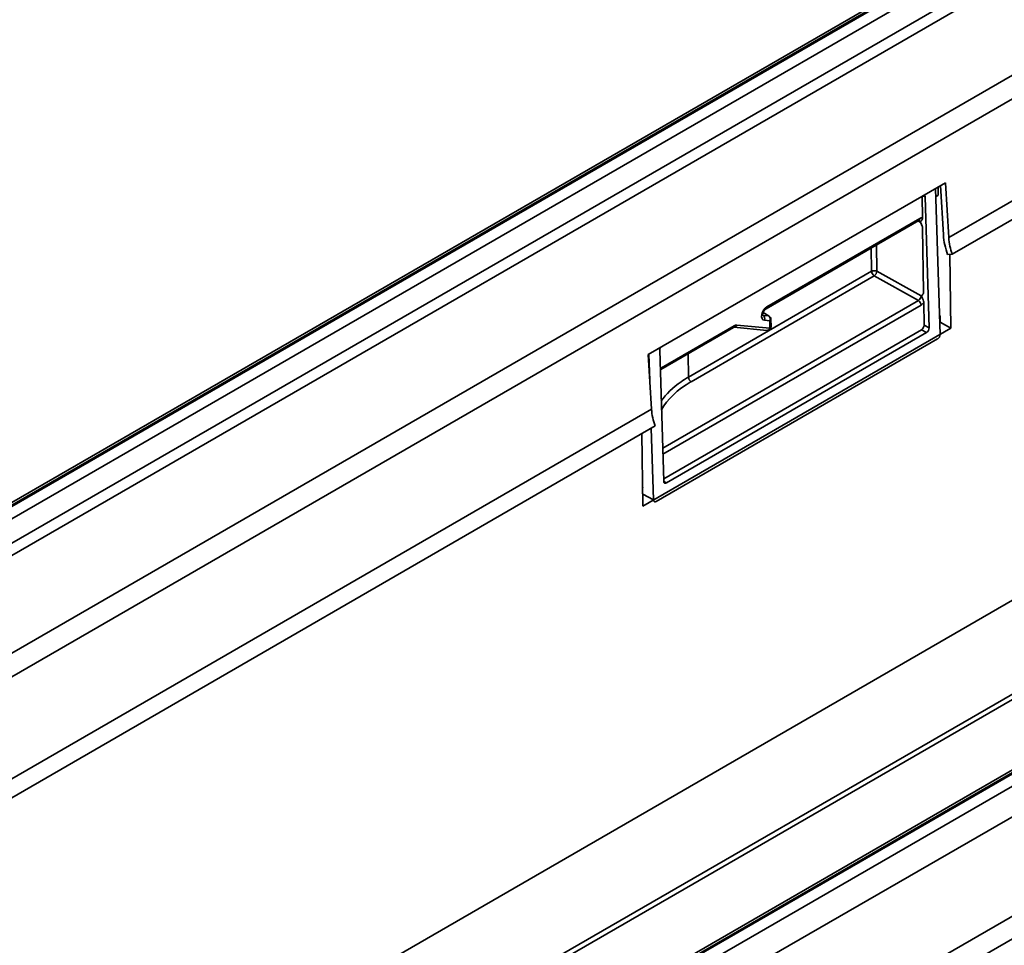
# Paper-space layout 'Лист4' of a CAD drawing. Units: millimetres. Extents: x 8 to 418, y -69 to 291.
# Drawn here: x 305 to 324, y 114 to 131 of the extents above; entities that cross this region are included whole.
import ezdxf

# ---------------------------------------------------------------- set-up
doc = ezdxf.new("R2010")
doc.units = ezdxf.units.MM

psp = doc.layouts.new('Лист4')

# ---------------------------------------------------------------- linework, layer by layer
at = {"color": 7, "linetype": 'Continuous', "lineweight": 35}
for p, q in [((394.297, 173.861), (293.281, 115.546)), ((394.368, 173.854), (293.353, 115.539)), ((293.373, 115.527), (394.388, 173.842)), ((394.489, 173.667), (293.474, 115.352)), ((293.474, 114.886), (394.489, 173.201)), ((394.59, 173.026), (293.575, 114.711)), ((295.185, 113.781), (396.2, 172.096)), ((396.401, 171.763), (295.386, 113.448)), ((406.341, 166.174), (305.325, 107.859)), ((406.483, 166.16), (305.468, 107.845)), ((408.224, 165.821), (307.208, 107.506)), ((408.295, 165.814), (307.28, 107.499)), ((307.3, 107.487), (408.315, 165.802)), ((408.416, 165.627), (307.401, 107.312)), ((408.416, 165.044), (307.401, 106.729)), ((408.357, 163.12), (307.342, 104.805)), ((408.427, 162.728), (307.411, 104.413)), ((295.724, 104.106), (396.133, 162.071)), ((322.467, 127.14), (367.318, 153.032)), ((322.536, 126.823), (367.387, 152.714)), ((322.406, 128.184), (316.749, 124.919)), ((322.467, 127.14), (322.406, 128.184)), ((322.217, 128.075), (322.304, 125.3)), ((322.269, 127.945), (322.266, 128.104)), ((322.366, 127.19), (322.311, 128.13)), ((321.968, 127.515), (321.962, 127.928)), ((322.017, 127.914), (322.094, 125.421)), ((322.222, 127.918), (322.269, 127.945)), ((318.992, 125.788), (321.901, 127.468)), ((319.006, 125.822), (321.915, 127.501)), ((321.989, 126.107), (321.971, 127.313)), ((322.536, 126.823), (322.446, 126.82)), ((322.486, 126.821), (322.507, 125.416)), ((317.514, 124.486), (321, 126.499)), ((321.1, 126.501), (321.94, 126.032)), ((321.05, 126.413), (317.563, 124.4)), ((321.89, 125.944), (321.05, 126.413)), ((321.998, 125.475), (321.992, 125.905)), ((318.934, 125.661), (319.039, 125.651)), ((319.05, 125.648), (318.937, 125.718)), ((319.063, 125.559), (318.958, 125.569)), ((319.065, 125.422), (319.063, 125.559)), ((319.086, 125.451), (319.084, 125.588)), ((322.293, 125.656), (322.303, 125.65)), ((322.303, 125.65), (322.293, 125.645)), ((322.305, 125.529), (322.303, 125.65)), ((316.648, 122.034), (322.507, 125.416)), ((316.985, 124.63), (318.371, 125.43)), ((317, 124.664), (318.386, 125.464)), ((317.042, 122.554), (321.949, 125.387)), ((318.38, 125.434), (319.005, 125.376)), ((318.437, 125.477), (319.062, 125.419)), ((322.046, 125.333), (321.949, 125.387)), ((321.998, 125.475), (322.094, 125.421)), ((322.297, 125.524), (322.305, 125.529)), ((322.305, 125.529), (322.507, 125.416)), ((322.255, 125.212), (316.901, 122.121)), ((322.046, 125.333), (317.096, 122.475)), ((317.044, 122.505), (316.966, 124.999)), ((316.749, 124.919), (316.81, 123.874)), ((316.762, 124.926), (316.778, 124.423)), ((295.496, 111.57), (316.81, 123.874)), ((295.565, 111.252), (316.879, 123.557)), ((316.807, 123.515), (316.849, 122.151)), ((316.648, 122.034), (316.627, 123.412)), ((316.646, 122.385), (316.643, 122.383)), ((316.645, 122.261), (316.648, 122.263))]:
    psp.add_line(p, q, dxfattribs=at)
at = {"color": 8, "linetype": 'Continuous', "lineweight": 35}
for p, q in [((322.017, 127.914), (321.977, 127.937)), ((321.919, 127.44), (321.883, 127.457)), ((321, 126.499), (320.994, 126.944)), ((321.092, 127.001), (321.1, 126.501)), ((317.024, 123.135), (321.89, 125.944)), ((321.94, 125.858), (317.028, 123.022)), ((318.929, 125.664), (318.934, 125.661)), ((319.039, 125.651), (318.936, 125.716)), ((317.514, 124.486), (317.507, 124.931)), ((316.977, 124.646), (317, 124.664)), ((317.044, 122.504), (317.096, 122.475)), ((316.648, 122.263), (316.849, 122.151))]:
    psp.add_line(p, q, dxfattribs=at)
at = {"color": 7, "linetype": 'Continuous', "lineweight": 35, "flags": 128}
for points in [[(321.901, 127.468), (321.902, 127.468), (321.903, 127.469)], [(318.958, 125.569), (318.932, 125.578), (318.914, 125.601), (318.906, 125.635), (318.908, 125.676), (318.922, 125.719), (318.944, 125.761), (318.973, 125.797), (319.006, 125.822)]]:
    psp.add_lwpolyline(points, dxfattribs=at)
at = {"color": 8, "linetype": 'Continuous', "lineweight": 35}
for centre, radius, start, end in [((321.878, 127.497), 0.0379, 311.8267, 5.9196), ((318.971, 125.818), 0.036, 305.5574, 7.1272), ((319.036, 125.625), 0.0266, 58.3105, 84.6258), ((319.049, 125.591), 0.035, 293.5235, 355.2463), ((318.351, 125.46), 0.036, 305.5142, 7.1312), ((318.38, 125.494), 0.0595, 270.0954, 343.8633), ((319.005, 125.435), 0.0595, 269.9725, 343.8706), ((319.051, 125.454), 0.035, 293.5235, 355.2463), ((316.964, 124.659), 0.0357, 304.4218, 7.2316)]:
    psp.add_arc(centre, radius, start, end, dxfattribs=at)
at = {"color": 7, "linetype": 'Continuous', "lineweight": 35}
for centre, radius, start, end in [((323.692, 127.283), 1.329, 183.9973, 200.3833), ((323.604, 127.219), 1.139, 183.9973, 200.3833), ((321.052, 126.399), 0.112, 64.8729, 117.4211), ((321.111, 126.505), 0.11, 183.2782, 236.7218), ((320.985, 126.508), 0.115, 304.5771, 356.5725), ((321.83, 125.852), 0.11, 3.2782, 56.7218), ((318.887, 125.599), 0.0779, 336.7533, 52.5999), ((318.991, 125.59), 0.0779, 336.7533, 52.5999), ((319.012, 125.587), 0.0714, 0.8585, 58.1062), ((319.062, 125.422), 0.00318, 280.9372, 2.2955), ((321.89, 125.478), 0.108, 302.7331, 358.4165), ((317.624, 124.492), 0.11, 183.2782, 236.7218), ((317.947, 123.954), 1.139, 183.9973, 200.3833)]:
    psp.add_arc(centre, radius, start, end, dxfattribs=at)
for centre, major_axis, ratio, start_param, end_param in [((321.966, 127.885), (0.0337, 0.063), 0.59816, 5.478481, 6.272843), ((321.917, 127.384), (0.07, 0.125), 0.586654, 0.233199, 0.775849), ((321.888, 126.004), (0.0347, 0.0624), 0.629433, 3.91819, 5.487768), ((321.938, 125.976), (0.07, 0.125), 0.588084, 3.918614, 4.461264), ((318.388, 125.346), (0.069, 0.125), 0.587171, 0.252425, 0.775698), ((322.044, 125.392), (0.0337, 0.063), 0.59816, 3.907685, 5.478481), ((322.253, 125.271), (0.0337, 0.063), 0.59816, 3.907685, 5.478481), ((317.016, 125.028), (0.0337, 0.063), 0.59816, 1.492345, 2.336889), ((319.179, 123.493), (2.355, -0.035), 0.58667, 2.453334, 2.765881), ((317.094, 122.534), (0.0337, 0.063), 0.59816, 2.336889, 3.907685), ((316.9, 122.18), (0.0337, 0.063), 0.59816, 2.336889, 3.907685)]:
    psp.add_ellipse(centre, major_axis=major_axis, ratio=ratio, start_param=start_param, end_param=end_param, dxfattribs=at)
at = {"color": 8, "linetype": 'Continuous', "lineweight": 35}
for centre, major_axis, ratio, start_param, end_param in [((321.866, 127.412), (0.0387, 0.0605), 0.584178, 5.5248, 6.355024), ((319.179, 123.493), (2.355, -0.035), 0.58667, 2.365113, 2.453334), ((319.178, 123.435), (2.284, -0.036), 0.58727, 2.365699, 2.844081)]:
    psp.add_ellipse(centre, major_axis=major_axis, ratio=ratio, start_param=start_param, end_param=end_param, dxfattribs=at)
at = {"color": 7, "linetype": 'Continuous', "lineweight": 35}
for points, knots in [([(321.901, 127.468), (321.904, 127.469), (321.91, 127.472), (321.909, 127.472), (321.909, 127.472)], [0, 0, 0, 0, 0.59383, 1, 1, 1, 1]), ([(321.971, 127.313), (321.97, 127.324), (321.967, 127.349), (321.947, 127.393), (321.929, 127.424), (321.919, 127.44), (321.919, 127.44)], [0, 0, 0, 0, 0.2517868, 0.6004503, 0.9955576, 1, 1, 1, 1]), ([(321.968, 127.515), (321.967, 127.505), (321.965, 127.481), (321.951, 127.463), (321.938, 127.449), (321.932, 127.442), (321.932, 127.432), (321.937, 127.415), (321.953, 127.385), (321.968, 127.346), (321.97, 127.322), (321.971, 127.313)], [0, 0, 0, 0, 0.1341077, 0.3383834, 0.4108358, 0.4839109, 0.5099775, 0.5434457, 0.6878207, 0.8857786, 1, 1, 1, 1]), ([(321.94, 126.032), (321.94, 126.032), (321.95, 126.038), (321.968, 126.05), (321.986, 126.075), (321.988, 126.097), (321.989, 126.107)], [0, 0, 0, 0, 0.004442, 0.39955, 0.748213, 1, 1, 1, 1]), ([(321.989, 126.107), (321.988, 126.097), (321.986, 126.073), (321.972, 126.055), (321.959, 126.041), (321.953, 126.034), (321.953, 126.024), (321.958, 126.007), (321.974, 125.977), (321.989, 125.938), (321.991, 125.914), (321.992, 125.905)], [0, 0, 0, 0, 0.1340979, 0.3388892, 0.411383, 0.4844985, 0.5105662, 0.5440239, 0.6883332, 0.8858432, 1, 1, 1, 1]), ([(318.928, 125.66), (318.928, 125.66), (318.929, 125.659), (318.926, 125.663), (318.926, 125.677), (318.929, 125.698), (318.937, 125.723), (318.951, 125.749), (318.969, 125.771), (318.983, 125.783), (318.989, 125.787), (318.992, 125.788)], [0, 0, 0, 0, 0.001924, 0.131343, 0.256715, 0.381167, 0.516943, 0.662886, 0.812136, 0.939862, 1, 1, 1, 1]), ([(318.371, 125.43), (318.373, 125.431), (318.379, 125.434), (318.382, 125.434), (318.381, 125.434), (318.381, 125.434)], [0, 0, 0, 0, 0.335625, 0.964669, 1, 1, 1, 1]), ([(319.005, 125.376), (319.015, 125.376), (319.031, 125.376), (319.052, 125.386), (319.068, 125.4), (319.081, 125.42), (319.086, 125.438), (319.086, 125.449), (319.086, 125.451)], [0, 0, 0, 0, 0.2236831, 0.3879139, 0.5547645, 0.7433056, 0.9526825, 1, 1, 1, 1])]:
    psp.add_open_spline(points, degree=3, knots=knots, dxfattribs=at)

doc.saveas('drawing.dxf')
